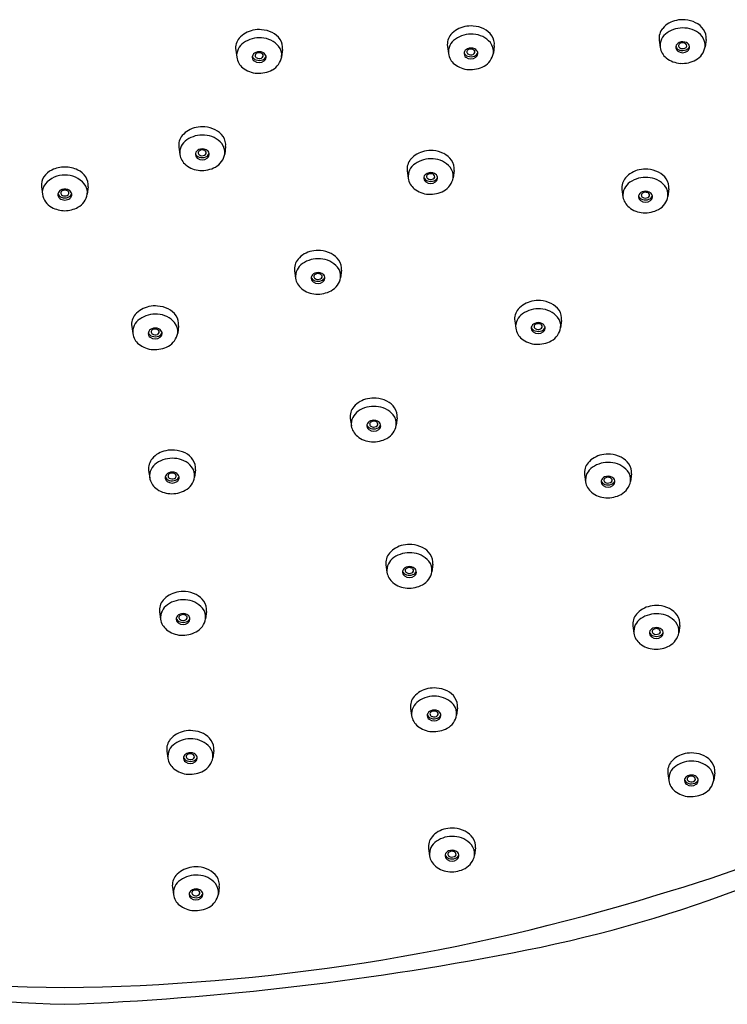
# Model space of a CAD drawing. Units: inches. Extents: x 63.47 to 73.31, y -2.92 to 4.55.
# Drawn here: x 68.24 to 70.67, y -2.92 to 0.47 of the extents above; entities that cross this region are included whole.
import ezdxf

# ---------------------------------------------------------------- set-up
doc = ezdxf.new("R2010")
doc.units = ezdxf.units.IN
doc.header["$LTSCALE"] = 0.64311
doc.header["$MEASUREMENT"] = 0
doc.layers.get('0').update_dxf_attribs({"linetype": 'CONTINUOUS'})

msp = doc.modelspace()

# ---------------------------------------------------------------- linework, layer by layer
for p, q in [((69.7098, 0.3807), (69.7133, 0.3556)), ((69.8713, 0.3827), (69.8682, 0.3573)), ((70.4397, 0.4023), (70.4433, 0.3771)), ((70.6012, 0.4042), (70.5981, 0.3789)), ((68.9799, 0.3681), (68.9834, 0.343)), ((69.1414, 0.37), (69.1383, 0.3447)), ((68.9452, 0.035), (68.9421, 0.0097)), ((68.7837, 0.0331), (68.7872, 0.0079)), ((69.5711, -0.0487), (69.5746, -0.0739)), ((69.7326, -0.0468), (69.7295, -0.0721)), ((68.3101, -0.1037), (68.3133, -0.129)), ((68.4714, -0.1037), (68.4683, -0.129)), ((70.3115, -0.1128), (70.315, -0.138)), ((70.473, -0.1109), (70.4699, -0.1362)), ((69.1828, -0.3931), (69.1863, -0.4183)), ((69.3443, -0.3912), (69.3412, -0.4165)), ((69.9417, -0.5658), (69.9452, -0.591)), ((70.1032, -0.5639), (70.1001, -0.5892)), ((68.6215, -0.5843), (68.625, -0.6094)), ((68.783, -0.5824), (68.7799, -0.6077)), ((69.3749, -0.902), (69.3785, -0.9271)), ((69.5364, -0.9001), (69.5333, -0.9254)), ((68.6798, -1.0808), (68.6833, -1.106)), ((68.8413, -1.0789), (68.8382, -1.1042)), ((70.1825, -1.0951), (70.186, -1.1202)), ((70.344, -1.0931), (70.3409, -1.1185)), ((69.4978, -1.4064), (69.5013, -1.4316)), ((69.6593, -1.4045), (69.6562, -1.4298)), ((68.7174, -1.5687), (68.7209, -1.5938)), ((68.8789, -1.5667), (68.8758, -1.5921)), ((70.3491, -1.6168), (70.3526, -1.642)), ((70.5106, -1.6149), (70.5075, -1.6402)), ((69.7444, -1.899), (69.7413, -1.9243)), ((69.5829, -1.9009), (69.5864, -1.926)), ((68.7426, -2.0479), (68.7461, -2.0731)), ((68.9041, -2.046), (68.901, -2.0713)), ((70.4696, -2.1249), (70.4732, -2.1501)), ((70.6311, -2.123), (70.628, -2.1483)), ((69.6446, -2.384), (69.6481, -2.4092)), ((69.8061, -2.3821), (69.803, -2.4074)), ((68.7618, -2.5177), (68.7653, -2.5428)), ((68.9233, -2.5157), (68.9202, -2.5411))]:
    msp.add_line(p, q)
for centre, radius, start, end in [((69.7852, 0.3666), 0.0836, 100.9804, 139.3414), ((69.7912, 0.3471), 0.104, 85.755, 102.1745), ((69.7912, 0.3507), 0.1004, 63.8347, 85.621), ((70.4918, 0.4088), 0.0525, 139.8101, 187.1569), ((70.5152, 0.3882), 0.0836, 100.9804, 139.3414), ((70.5207, 0.3506), 0.0936, 85.0875, 125.0073), ((70.5212, 0.3686), 0.104, 85.755, 102.1745), ((70.5252, 0.3619), 0.0821, 40.3674, 87.4864), ((70.5212, 0.3722), 0.1004, 63.8347, 85.621), ((70.5341, 0.3985), 0.0711, 34.6929, 63.8347), ((69.032, 0.3747), 0.0525, 139.8101, 187.1569), ((69.0554, 0.354), 0.0836, 100.9804, 139.3414), ((69.0609, 0.3165), 0.0936, 85.0875, 125.0073), ((69.0614, 0.3345), 0.104, 85.755, 102.1745), ((69.0653, 0.3278), 0.0821, 40.3674, 87.4864), ((69.0614, 0.3381), 0.1004, 63.8347, 85.621), ((69.0743, 0.3644), 0.0711, 34.6929, 63.8347), ((69.7618, 0.3873), 0.0525, 139.8101, 187.1569), ((69.7908, 0.3291), 0.0936, 85.0875, 125.0073), ((69.7952, 0.3404), 0.0821, 40.3674, 87.4864), ((69.8042, 0.377), 0.0711, 34.6929, 63.8347), ((69.8209, 0.3886), 0.0507, 353.2671, 34.6929), ((70.4967, 0.3825), 0.0538, 123.5116, 185.7192), ((70.5493, 0.3843), 0.0491, 353.5924, 38.6729), ((70.5509, 0.4101), 0.0507, 353.2671, 34.6929), ((69.0369, 0.3483), 0.0538, 123.5116, 185.7192), ((69.0895, 0.3502), 0.0491, 353.5924, 38.6729), ((69.091, 0.376), 0.0507, 353.2671, 34.6929), ((69.7668, 0.3609), 0.0538, 123.5116, 185.7192), ((69.7909, 0.345), 0.03, 64.7658, 113.1507), ((69.8194, 0.3628), 0.0491, 353.5924, 38.6729), ((70.4999, 0.3859), 0.0574, 188.8219, 231.2575), ((70.5137, 0.378), 0.0169, 171.3331, 233.0912), ((70.5165, 0.3752), 0.0202, 111.4694, 164.6591), ((70.5148, 0.3862), 0.0187, 197.3495, 255.8056), ((70.5153, 0.3833), 0.00883, 175.2864, 238.1968), ((70.5167, 0.3817), 0.0105, 111.6866, 166.8673), ((70.5209, 0.3665), 0.03, 64.7658, 113.1507), ((70.5202, 0.3902), 0.0172, 236.3679, 266.5694), ((70.5206, 0.374), 0.019, 85.412, 114.1417), ((70.5197, 0.397), 0.024, 268.5657, 292.0163), ((70.5212, 0.3763), 0.0167, 50.1981, 86.7537), ((70.5244, 0.3846), 0.0108, 293.5859, 339.5886), ((70.5265, 0.3829), 0.00829, 345.7857, 49.4736), ((70.5268, 0.386), 0.0183, 288.7006, 343.3608), ((70.5258, 0.3761), 0.0191, 13.9503, 65.9906), ((70.5281, 0.3781), 0.0165, 305.5177, 9.1508), ((70.536, 0.3893), 0.063, 298.4328, 350.4416), ((69.0401, 0.3518), 0.0574, 188.8219, 231.2575), ((69.0538, 0.3439), 0.0169, 171.3331, 233.0912), ((69.0567, 0.3411), 0.0202, 111.4694, 164.6591), ((69.055, 0.352), 0.0187, 197.3495, 255.8056), ((69.0568, 0.3475), 0.0105, 111.6866, 166.8673), ((69.0554, 0.3492), 0.00883, 175.2864, 238.1968), ((69.061, 0.3324), 0.03, 64.7658, 113.1507), ((69.0603, 0.3561), 0.0172, 236.3679, 266.5694), ((69.0608, 0.3399), 0.019, 85.412, 114.1417), ((69.0599, 0.3628), 0.024, 268.5657, 292.0163), ((69.0613, 0.3422), 0.0167, 50.1981, 86.7537), ((69.0646, 0.3505), 0.0108, 293.5859, 339.5886), ((69.0667, 0.3487), 0.00829, 345.7857, 49.4736), ((69.067, 0.3519), 0.0183, 288.7006, 343.3608), ((69.066, 0.342), 0.0191, 13.9503, 65.9906), ((69.0683, 0.344), 0.0165, 305.5177, 9.1508), ((69.0762, 0.3552), 0.063, 298.4328, 350.4416), ((69.77, 0.3644), 0.0574, 188.8219, 231.2575), ((69.7837, 0.3565), 0.0169, 171.3331, 233.0912), ((69.7865, 0.3537), 0.0202, 111.4694, 164.6591), ((69.7848, 0.3646), 0.0187, 197.3495, 255.8056), ((69.7905, 0.3662), 0.0288, 233.818, 306.76), ((69.7853, 0.3618), 0.00883, 175.2864, 238.1968), ((69.7867, 0.3601), 0.0105, 111.6866, 166.8673), ((69.7907, 0.3778), 0.0329, 251.5843, 291.4984), ((69.7902, 0.3687), 0.0172, 236.3679, 266.5694), ((69.7906, 0.3525), 0.019, 85.412, 114.1417), ((69.7897, 0.3754), 0.024, 268.5657, 292.0163), ((69.7912, 0.3548), 0.0167, 50.1981, 86.7537), ((69.7944, 0.3631), 0.0108, 293.5859, 339.5886), ((69.7965, 0.3613), 0.00829, 345.7857, 49.4736), ((69.7969, 0.3645), 0.0183, 288.7006, 343.3608), ((69.7959, 0.3546), 0.0191, 13.9503, 65.9906), ((69.7981, 0.3566), 0.0165, 305.5177, 9.1508), ((69.806, 0.3678), 0.063, 298.4328, 350.4416), ((70.5181, 0.4081), 0.0861, 231.1075, 266.507), ((70.5205, 0.3877), 0.0288, 233.818, 306.76), ((70.5206, 0.3993), 0.0329, 251.5843, 291.4984), ((69.0583, 0.374), 0.0861, 231.1075, 266.507), ((69.0607, 0.3536), 0.0288, 233.818, 306.76), ((69.0608, 0.3652), 0.0329, 251.5843, 291.4984), ((69.7881, 0.3866), 0.0861, 231.1075, 266.507), ((69.7892, 0.3989), 0.0983, 266.3109, 298.4412), ((70.5192, 0.4204), 0.0983, 266.3109, 298.4412), ((69.0593, 0.3863), 0.0983, 266.3109, 298.4412), ((68.8652, -0.0006), 0.104, 85.755, 102.1745), ((68.8652, 0.003), 0.1004, 63.8347, 85.621), ((68.8358, 0.0396), 0.0525, 139.8101, 187.1569), ((68.8592, 0.019), 0.0836, 100.9804, 139.3414), ((68.8647, -0.0185), 0.0936, 85.0875, 125.0073), ((68.8691, -0.0073), 0.0821, 40.3674, 87.4864), ((68.8781, 0.0294), 0.0711, 34.6929, 63.8347), ((68.8948, 0.0409), 0.0507, 353.2671, 34.6929), ((68.8407, 0.0133), 0.0538, 123.5116, 185.7192), ((68.8933, 0.0152), 0.0491, 353.5924, 38.6729), ((68.8439, 0.0167), 0.0574, 188.8219, 231.2575), ((68.8577, 0.0089), 0.0169, 171.3331, 233.0912), ((68.8605, 0.0061), 0.0202, 111.4694, 164.6591), ((68.8588, 0.017), 0.0187, 197.3495, 255.8056), ((68.8607, 0.0125), 0.0105, 111.6866, 166.8673), ((68.8592, 0.0141), 0.00883, 175.2864, 238.1968), ((68.8648, -0.0027), 0.03, 64.7658, 113.1507), ((68.8641, 0.021), 0.0172, 236.3679, 266.5694), ((68.8646, 0.0048), 0.019, 85.412, 114.1417), ((68.8637, 0.0278), 0.024, 268.5657, 292.0163), ((68.8651, 0.0071), 0.0167, 50.1981, 86.7537), ((68.8684, 0.0154), 0.0108, 293.5859, 339.5886), ((68.8705, 0.0137), 0.00829, 345.7857, 49.4736), ((68.8708, 0.0168), 0.0183, 288.7006, 343.3608), ((68.8698, 0.007), 0.0191, 13.9503, 65.9906), ((68.8721, 0.0089), 0.0165, 305.5177, 9.1508), ((68.88, 0.0201), 0.063, 298.4328, 350.4416), ((69.6465, -0.0628), 0.0836, 100.9804, 139.3414), ((69.6525, -0.0824), 0.104, 85.755, 102.1745), ((69.6525, -0.0788), 0.1004, 63.8347, 85.621), ((69.6655, -0.0525), 0.0711, 34.6929, 63.8347), ((68.8621, 0.039), 0.0861, 231.1075, 266.507), ((68.8645, 0.0186), 0.0288, 233.818, 306.76), ((68.8646, 0.0301), 0.0329, 251.5843, 291.4984), ((69.6231, -0.0422), 0.0525, 139.8101, 187.1569), ((69.6281, -0.0685), 0.0538, 123.5116, 185.7192), ((69.6521, -0.1004), 0.0936, 85.0875, 125.0073), ((69.6565, -0.0891), 0.0821, 40.3674, 87.4864), ((69.6822, -0.0409), 0.0507, 353.2671, 34.6929), ((68.3773, -0.1093), 0.0711, 116.1653, 145.3071), ((68.3903, -0.1514), 0.0887, 89.6815, 138.6277), ((68.3902, -0.1356), 0.1004, 89.6625, 116.1653), ((68.3914, -0.1356), 0.1004, 63.8347, 90.3375), ((68.3913, -0.1514), 0.0887, 41.3723, 90.3185), ((68.4043, -0.1093), 0.0711, 34.6929, 63.8347), ((68.8631, 0.0512), 0.0983, 266.3109, 298.4412), ((69.6478, -0.0758), 0.0202, 111.4694, 164.6591), ((69.648, -0.0693), 0.0105, 111.6866, 166.8673), ((69.6466, -0.0677), 0.00883, 175.2864, 238.1968), ((69.6522, -0.0845), 0.03, 64.7658, 113.1507), ((69.6519, -0.077), 0.019, 85.412, 114.1417), ((69.6525, -0.0747), 0.0167, 50.1981, 86.7537), ((69.6578, -0.0681), 0.00829, 345.7857, 49.4736), ((69.6572, -0.0749), 0.0191, 13.9503, 65.9906), ((69.6807, -0.0667), 0.0491, 353.5924, 38.6729), ((70.387, -0.1269), 0.0836, 100.9804, 139.3414), ((70.393, -0.1465), 0.104, 85.755, 102.1745), ((70.393, -0.1429), 0.1004, 63.8347, 85.621), ((70.4059, -0.1166), 0.0711, 34.6929, 63.8347), ((68.3605, -0.0977), 0.0507, 145.3071, 186.7329), ((68.3621, -0.1235), 0.0491, 141.3271, 186.4076), ((68.4195, -0.1235), 0.0491, 353.5924, 38.6729), ((68.421, -0.0977), 0.0507, 353.2671, 34.6929), ((69.6313, -0.0651), 0.0574, 188.8219, 231.2575), ((69.645, -0.073), 0.0169, 171.3331, 233.0912), ((69.6462, -0.0648), 0.0187, 197.3495, 255.8056), ((69.6518, -0.0633), 0.0288, 233.818, 306.76), ((69.652, -0.0517), 0.0329, 251.5843, 291.4984), ((69.6515, -0.0608), 0.0172, 236.3679, 266.5694), ((69.6511, -0.054), 0.024, 268.5657, 292.0163), ((69.6558, -0.0664), 0.0108, 293.5859, 339.5886), ((69.6582, -0.065), 0.0183, 288.7006, 343.3608), ((69.6595, -0.0729), 0.0165, 305.5177, 9.1508), ((69.6673, -0.0617), 0.063, 298.4328, 350.4416), ((70.3636, -0.1063), 0.0525, 139.8101, 187.1569), ((70.3685, -0.1326), 0.0538, 123.5116, 185.7192), ((70.3925, -0.1645), 0.0936, 85.0875, 125.0073), ((70.3969, -0.1532), 0.0821, 40.3674, 87.4864), ((70.4211, -0.1308), 0.0491, 353.5924, 38.6729), ((70.4227, -0.105), 0.0507, 353.2671, 34.6929), ((68.3754, -0.1185), 0.063, 189.5584, 241.5672), ((68.3833, -0.1297), 0.0165, 170.8492, 234.4823), ((68.3856, -0.1317), 0.0191, 114.0094, 166.0497), ((68.3846, -0.1218), 0.0183, 196.6392, 251.2994), ((68.3849, -0.125), 0.00829, 130.5264, 194.2143), ((68.387, -0.1232), 0.0108, 200.4114, 246.4141), ((68.3916, -0.1445), 0.0333, 91.4378, 114.5961), ((68.3904, -0.1318), 0.017, 88.6176, 129.6513), ((68.3917, -0.1109), 0.024, 247.9837, 267.8758), ((68.3899, -0.1445), 0.0333, 65.4039, 88.5622), ((68.3912, -0.1318), 0.017, 50.3487, 91.3824), ((68.3899, -0.1109), 0.024, 272.1242, 292.0163), ((68.3946, -0.1232), 0.0108, 293.5859, 339.5886), ((68.3967, -0.125), 0.00829, 345.7857, 49.4736), ((68.397, -0.1218), 0.0183, 288.7006, 343.3608), ((68.396, -0.1317), 0.0191, 13.9503, 65.9906), ((68.3983, -0.1297), 0.0165, 305.5177, 9.1508), ((68.4062, -0.1185), 0.063, 298.4328, 350.4416), ((69.6494, -0.0429), 0.0861, 231.1075, 266.507), ((69.6505, -0.0306), 0.0983, 266.3109, 298.4412), ((70.3855, -0.1371), 0.0169, 171.3331, 233.0912), ((70.3883, -0.1399), 0.0202, 111.4694, 164.6591), ((70.3866, -0.1289), 0.0187, 197.3495, 255.8056), ((70.3885, -0.1334), 0.0105, 111.6866, 166.8673), ((70.387, -0.1318), 0.00883, 175.2864, 238.1968), ((70.3926, -0.1486), 0.03, 64.7658, 113.1507), ((70.3924, -0.1411), 0.019, 85.412, 114.1417), ((70.3929, -0.1388), 0.0167, 50.1981, 86.7537), ((70.3962, -0.1305), 0.0108, 293.5859, 339.5886), ((70.3983, -0.1322), 0.00829, 345.7857, 49.4736), ((70.3986, -0.1291), 0.0183, 288.7006, 343.3608), ((70.3976, -0.139), 0.0191, 13.9503, 65.9906), ((70.3999, -0.137), 0.0165, 305.5177, 9.1508), ((68.3909, -0.1201), 0.0288, 233.24, 269.7564), ((68.3931, -0.1006), 0.0412, 249.5813, 266.8373), ((68.3885, -0.1006), 0.0412, 273.1627, 290.4187), ((68.3907, -0.1201), 0.0288, 270.2436, 306.76), ((70.3717, -0.1292), 0.0574, 188.8219, 231.2575), ((70.3923, -0.1274), 0.0288, 233.818, 306.76), ((70.3924, -0.1158), 0.0329, 251.5843, 291.4984), ((70.3919, -0.1249), 0.0172, 236.3679, 266.5694), ((70.3915, -0.1181), 0.024, 268.5657, 292.0163), ((70.4078, -0.1258), 0.063, 298.4328, 350.4416), ((68.3922, -0.0875), 0.0983, 241.5588, 269.1501), ((68.3893, -0.0875), 0.0983, 270.8499, 298.4412), ((70.3899, -0.107), 0.0861, 231.1075, 266.507), ((70.3909, -0.0947), 0.0983, 266.3109, 298.4412), ((69.2582, -0.4072), 0.0836, 100.9804, 139.3414), ((69.2642, -0.4268), 0.104, 85.755, 102.1745), ((69.2642, -0.4232), 0.1004, 63.8347, 85.621), ((69.2772, -0.3969), 0.0711, 34.6929, 63.8347), ((69.2348, -0.3866), 0.0525, 139.8101, 187.1569), ((69.2398, -0.4129), 0.0538, 123.5116, 185.7192), ((69.2638, -0.4448), 0.0936, 85.0875, 125.0073), ((69.2682, -0.4335), 0.0821, 40.3674, 87.4864), ((69.2939, -0.3853), 0.0507, 353.2671, 34.6929), ((69.2595, -0.4202), 0.0202, 111.4694, 164.6591), ((69.2597, -0.4137), 0.0105, 111.6866, 166.8673), ((69.2639, -0.4289), 0.03, 64.7658, 113.1507), ((69.2636, -0.4214), 0.019, 85.412, 114.1417), ((69.2642, -0.4191), 0.0167, 50.1981, 86.7537), ((69.2695, -0.4125), 0.00829, 345.7857, 49.4736), ((69.2689, -0.4193), 0.0191, 13.9503, 65.9906), ((69.2924, -0.4111), 0.0491, 353.5924, 38.6729), ((69.243, -0.4095), 0.0574, 188.8219, 231.2575), ((69.2567, -0.4174), 0.0169, 171.3331, 233.0912), ((69.2578, -0.4092), 0.0187, 197.3495, 255.8056), ((69.2635, -0.4077), 0.0288, 233.818, 306.76), ((69.2583, -0.4121), 0.00883, 175.2864, 238.1968), ((69.2637, -0.3961), 0.0329, 251.5843, 291.4984), ((69.2632, -0.4052), 0.0172, 236.3679, 266.5694), ((69.2628, -0.3984), 0.024, 268.5657, 292.0163), ((69.2674, -0.4108), 0.0108, 293.5859, 339.5886), ((69.2699, -0.4094), 0.0183, 288.7006, 343.3608), ((69.2711, -0.4173), 0.0165, 305.5177, 9.1508), ((69.279, -0.4061), 0.063, 298.4328, 350.4416), ((69.2611, -0.3873), 0.0861, 231.1075, 266.507), ((69.2622, -0.375), 0.0983, 266.3109, 298.4412), ((70.0171, -0.5799), 0.0836, 100.9804, 139.3414), ((70.0231, -0.5994), 0.104, 85.755, 102.1745), ((70.0232, -0.5958), 0.1004, 63.8347, 85.621), ((70.0361, -0.5695), 0.0711, 34.6929, 63.8347), ((68.6969, -0.5984), 0.0836, 100.9804, 139.3414), ((68.7025, -0.6359), 0.0936, 85.0875, 125.0073), ((68.7029, -0.6179), 0.104, 85.755, 102.1745), ((68.7069, -0.6246), 0.0821, 40.3674, 87.4864), ((68.7029, -0.6143), 0.1004, 63.8347, 85.621), ((68.7159, -0.588), 0.0711, 34.6929, 63.8347), ((69.9938, -0.5593), 0.0525, 139.8101, 187.1569), ((69.9987, -0.5856), 0.0538, 123.5116, 185.7192), ((70.0227, -0.6174), 0.0936, 85.0875, 125.0073), ((70.0271, -0.6062), 0.0821, 40.3674, 87.4864), ((70.0528, -0.5579), 0.0507, 353.2671, 34.6929), ((68.6735, -0.5777), 0.0525, 139.8101, 187.1569), ((68.6785, -0.6041), 0.0538, 123.5116, 185.7192), ((68.7311, -0.6022), 0.0491, 353.5924, 38.6729), ((68.7326, -0.5764), 0.0507, 353.2671, 34.6929), ((70.0184, -0.5928), 0.0202, 111.4694, 164.6591), ((70.0186, -0.5864), 0.0105, 111.6866, 166.8673), ((70.0228, -0.6015), 0.03, 64.7658, 113.1507), ((70.0225, -0.594), 0.019, 85.412, 114.1417), ((70.0231, -0.5917), 0.0167, 50.1981, 86.7537), ((70.0278, -0.5919), 0.0191, 13.9503, 65.9906), ((70.0513, -0.5837), 0.0491, 353.5924, 38.6729), ((68.6817, -0.6006), 0.0574, 188.8219, 231.2575), ((68.6954, -0.6085), 0.0169, 171.3331, 233.0912), ((68.6982, -0.6113), 0.0202, 111.4694, 164.6591), ((68.6965, -0.6004), 0.0187, 197.3495, 255.8056), ((68.697, -0.6032), 0.00883, 175.2864, 238.1968), ((68.6984, -0.6049), 0.0105, 111.6866, 166.8673), ((68.7026, -0.62), 0.03, 64.7658, 113.1507), ((68.7019, -0.5963), 0.0172, 236.3679, 266.5694), ((68.7023, -0.6125), 0.019, 85.412, 114.1417), ((68.7029, -0.6102), 0.0167, 50.1981, 86.7537), ((68.7061, -0.6019), 0.0108, 293.5859, 339.5886), ((68.7082, -0.6037), 0.00829, 345.7857, 49.4736), ((68.7086, -0.6005), 0.0183, 288.7006, 343.3608), ((68.7076, -0.6104), 0.0191, 13.9503, 65.9906), ((68.7098, -0.6084), 0.0165, 305.5177, 9.1508), ((68.7177, -0.5972), 0.063, 298.4328, 350.4416), ((70.0019, -0.5822), 0.0574, 188.8219, 231.2575), ((70.0156, -0.59), 0.0169, 171.3331, 233.0912), ((70.0168, -0.5819), 0.0187, 197.3495, 255.8056), ((70.0224, -0.5803), 0.0288, 233.818, 306.76), ((70.0172, -0.5847), 0.00883, 175.2864, 238.1968), ((70.0226, -0.5688), 0.0329, 251.5843, 291.4984), ((70.0221, -0.5779), 0.0172, 236.3679, 266.5694), ((70.0217, -0.5711), 0.024, 268.5657, 292.0163), ((70.0264, -0.5835), 0.0108, 293.5859, 339.5886), ((70.0284, -0.5852), 0.00829, 345.7857, 49.4736), ((70.0288, -0.582), 0.0183, 288.7006, 343.3608), ((70.0301, -0.5899), 0.0165, 305.5177, 9.1508), ((70.0379, -0.5787), 0.063, 298.4328, 350.4416), ((68.7022, -0.5988), 0.0288, 233.818, 306.76), ((68.7024, -0.5872), 0.0329, 251.5843, 291.4984), ((68.7014, -0.5896), 0.024, 268.5657, 292.0163), ((70.02, -0.5599), 0.0861, 231.1075, 266.507), ((70.0211, -0.5477), 0.0983, 266.3109, 298.4412), ((68.6998, -0.5784), 0.0861, 231.1075, 266.507), ((68.7009, -0.5661), 0.0983, 266.3109, 298.4412), ((69.2247, 1.6384), 4.3532, 286.1045, 326.8535), ((69.4504, -0.9161), 0.0836, 100.9804, 139.3414), ((69.4564, -0.9356), 0.104, 85.755, 102.1745), ((69.4564, -0.932), 0.1004, 63.8347, 85.621), ((69.4693, -0.9057), 0.0711, 34.6929, 63.8347), ((69.427, -0.8954), 0.0525, 139.8101, 187.1569), ((69.4319, -0.9218), 0.0538, 123.5116, 185.7192), ((69.4559, -0.9536), 0.0936, 85.0875, 125.0073), ((69.4604, -0.9424), 0.0821, 40.3674, 87.4864), ((69.4861, -0.8941), 0.0507, 353.2671, 34.6929), ((69.4517, -0.929), 0.0202, 111.4694, 164.6591), ((69.4519, -0.9226), 0.0105, 111.6866, 166.8673), ((69.456, -0.9377), 0.03, 64.7658, 113.1507), ((69.4558, -0.9302), 0.019, 85.412, 114.1417), ((69.4564, -0.9279), 0.0167, 50.1981, 86.7537), ((69.4617, -0.9214), 0.00829, 345.7857, 49.4736), ((69.461, -0.9281), 0.0191, 13.9503, 65.9906), ((69.4845, -0.9199), 0.0491, 353.5924, 38.6729), ((69.4351, -0.9183), 0.0574, 188.8219, 231.2575), ((69.4489, -0.9262), 0.0169, 171.3331, 233.0912), ((69.45, -0.9181), 0.0187, 197.3495, 255.8056), ((69.4557, -0.9165), 0.0288, 233.818, 306.76), ((69.4505, -0.9209), 0.00883, 175.2864, 238.1968), ((69.4558, -0.9049), 0.0329, 251.5843, 291.4984), ((69.4554, -0.9141), 0.0172, 236.3679, 266.5694), ((69.4549, -0.9073), 0.024, 268.5657, 292.0163), ((69.4596, -0.9196), 0.0108, 293.5859, 339.5886), ((69.462, -0.9182), 0.0183, 288.7006, 343.3608), ((69.4633, -0.9261), 0.0165, 305.5177, 9.1508), ((69.4712, -0.9149), 0.063, 298.4328, 350.4416), ((69.4533, -0.8961), 0.0861, 231.1075, 266.507), ((69.4544, -0.8839), 0.0983, 266.3109, 298.4412), ((68.7552, -1.095), 0.0836, 100.9804, 139.3414), ((68.7612, -1.1145), 0.104, 85.755, 102.1745), ((68.7613, -1.1109), 0.1004, 63.8347, 85.621), ((68.7319, -1.0743), 0.0525, 139.8101, 187.1569), ((68.7608, -1.1325), 0.0936, 85.0875, 125.0073), ((68.7652, -1.1212), 0.0821, 40.3674, 87.4864), ((68.7742, -1.0846), 0.0711, 34.6929, 63.8347), ((68.7909, -1.073), 0.0507, 353.2671, 34.6929), ((70.2579, -1.1092), 0.0836, 100.9804, 139.3414), ((70.2639, -1.1287), 0.104, 85.755, 102.1745), ((70.2639, -1.1251), 0.1004, 63.8347, 85.621), ((70.2769, -1.0988), 0.0711, 34.6929, 63.8347), ((68.7368, -1.1007), 0.0538, 123.5116, 185.7192), ((68.7894, -1.0988), 0.0491, 353.5924, 38.6729), ((70.2345, -1.0885), 0.0525, 139.8101, 187.1569), ((70.2395, -1.1149), 0.0538, 123.5116, 185.7192), ((70.2635, -1.1467), 0.0936, 85.0875, 125.0073), ((70.2679, -1.1354), 0.0821, 40.3674, 87.4864), ((70.2921, -1.113), 0.0491, 353.5924, 38.6729), ((70.2936, -1.0872), 0.0507, 353.2671, 34.6929), ((68.74, -1.0972), 0.0574, 188.8219, 231.2575), ((68.7537, -1.1051), 0.0169, 171.3331, 233.0912), ((68.7565, -1.1079), 0.0202, 111.4694, 164.6591), ((68.7549, -1.0969), 0.0187, 197.3495, 255.8056), ((68.7606, -1.0954), 0.0288, 233.818, 306.76), ((68.7567, -1.1014), 0.0105, 111.6866, 166.8673), ((68.7553, -1.0998), 0.00883, 175.2864, 238.1968), ((68.7609, -1.1166), 0.03, 64.7658, 113.1507), ((68.7607, -1.0838), 0.0329, 251.5843, 291.4984), ((68.7602, -1.0929), 0.0172, 236.3679, 266.5694), ((68.7607, -1.1091), 0.019, 85.412, 114.1417), ((68.7598, -1.0861), 0.024, 268.5657, 292.0163), ((68.7612, -1.1068), 0.0167, 50.1981, 86.7537), ((68.7645, -1.0985), 0.0108, 293.5859, 339.5886), ((68.7666, -1.1002), 0.00829, 345.7857, 49.4736), ((68.7669, -1.0971), 0.0183, 288.7006, 343.3608), ((68.7659, -1.107), 0.0191, 13.9503, 65.9906), ((68.7682, -1.105), 0.0165, 305.5177, 9.1508), ((68.7761, -1.0938), 0.063, 298.4328, 350.4416), ((70.2564, -1.1193), 0.0169, 171.3331, 233.0912), ((70.2592, -1.1221), 0.0202, 111.4694, 164.6591), ((70.2575, -1.1112), 0.0187, 197.3495, 255.8056), ((70.258, -1.114), 0.00883, 175.2864, 238.1968), ((70.2594, -1.1157), 0.0105, 111.6866, 166.8673), ((70.2636, -1.1308), 0.03, 64.7658, 113.1507), ((70.2633, -1.1233), 0.019, 85.412, 114.1417), ((70.2639, -1.121), 0.0167, 50.1981, 86.7537), ((70.2671, -1.1127), 0.0108, 293.5859, 339.5886), ((70.2692, -1.1145), 0.00829, 345.7857, 49.4736), ((70.2696, -1.1113), 0.0183, 288.7006, 343.3608), ((70.2686, -1.1212), 0.0191, 13.9503, 65.9906), ((70.2708, -1.1192), 0.0165, 305.5177, 9.1508), ((70.2787, -1.108), 0.063, 298.4328, 350.4416), ((68.7581, -1.075), 0.0861, 231.1075, 266.507), ((68.7592, -1.0627), 0.0983, 266.3109, 298.4412), ((69.0531, 1.9123), 4.7381, 281.3175, 320.0284), ((70.2427, -1.1114), 0.0574, 188.8219, 231.2575), ((70.2632, -1.1096), 0.0288, 233.818, 306.76), ((70.2634, -1.098), 0.0329, 251.5843, 291.4984), ((70.2629, -1.1071), 0.0172, 236.3679, 266.5694), ((70.2624, -1.1004), 0.024, 268.5657, 292.0163), ((70.2608, -1.0892), 0.0861, 231.1075, 266.507), ((70.2619, -1.0769), 0.0983, 266.3109, 298.4412), ((69.5733, -1.4205), 0.0836, 100.9804, 139.3414), ((69.5793, -1.4401), 0.104, 85.755, 102.1745), ((69.5793, -1.4365), 0.1004, 63.8347, 85.621), ((69.5922, -1.4101), 0.0711, 34.6929, 63.8347), ((69.5499, -1.3999), 0.0525, 139.8101, 187.1569), ((69.5548, -1.4262), 0.0538, 123.5116, 185.7192), ((69.5788, -1.458), 0.0936, 85.0875, 125.0073), ((69.5832, -1.4468), 0.0821, 40.3674, 87.4864), ((69.6089, -1.3986), 0.0507, 353.2671, 34.6929), ((69.5746, -1.4335), 0.0202, 111.4694, 164.6591), ((69.5747, -1.427), 0.0105, 111.6866, 166.8673), ((69.5733, -1.4254), 0.00883, 175.2864, 238.1968), ((69.5789, -1.4422), 0.03, 64.7658, 113.1507), ((69.5787, -1.4347), 0.019, 85.412, 114.1417), ((69.5792, -1.4324), 0.0167, 50.1981, 86.7537), ((69.5846, -1.4258), 0.00829, 345.7857, 49.4736), ((69.5839, -1.4325), 0.0191, 13.9503, 65.9906), ((69.6074, -1.4243), 0.0491, 353.5924, 38.6729), ((69.558, -1.4228), 0.0574, 188.8219, 231.2575), ((69.5717, -1.4306), 0.0169, 171.3331, 233.0912), ((69.5729, -1.4225), 0.0187, 197.3495, 255.8056), ((69.5786, -1.4209), 0.0288, 233.818, 306.76), ((69.5787, -1.4094), 0.0329, 251.5843, 291.4984), ((69.5782, -1.4185), 0.0172, 236.3679, 266.5694), ((69.5778, -1.4117), 0.024, 268.5657, 292.0163), ((69.5825, -1.4241), 0.0108, 293.5859, 339.5886), ((69.5849, -1.4227), 0.0183, 288.7006, 343.3608), ((69.5862, -1.4306), 0.0165, 305.5177, 9.1508), ((69.5941, -1.4194), 0.063, 298.4328, 350.4416), ((69.5761, -1.4005), 0.0861, 231.1075, 266.507), ((69.5772, -1.3883), 0.0983, 266.3109, 298.4412), ((68.7928, -1.5828), 0.0836, 100.9804, 139.3414), ((68.7984, -1.6203), 0.0936, 85.0875, 125.0073), ((68.7988, -1.6023), 0.104, 85.755, 102.1745), ((68.8028, -1.609), 0.0821, 40.3674, 87.4864), ((68.7989, -1.5987), 0.1004, 63.8347, 85.621), ((68.8118, -1.5724), 0.0711, 34.6929, 63.8347), ((68.7695, -1.5621), 0.0525, 139.8101, 187.1569), ((68.7744, -1.5885), 0.0538, 123.5116, 185.7192), ((68.827, -1.5866), 0.0491, 353.5924, 38.6729), ((68.8285, -1.5608), 0.0507, 353.2671, 34.6929), ((70.4245, -1.6309), 0.0836, 100.9804, 139.3414), ((70.4305, -1.6504), 0.104, 85.755, 102.1745), ((70.4306, -1.6469), 0.1004, 63.8347, 85.621), ((70.4435, -1.6205), 0.0711, 34.6929, 63.8347), ((68.7776, -1.585), 0.0574, 188.8219, 231.2575), ((68.7913, -1.5929), 0.0169, 171.3331, 233.0912), ((68.7941, -1.5957), 0.0202, 111.4694, 164.6591), ((68.7925, -1.5848), 0.0187, 197.3495, 255.8056), ((68.7943, -1.5893), 0.0105, 111.6866, 166.8673), ((68.7929, -1.5876), 0.00883, 175.2864, 238.1968), ((68.7985, -1.6044), 0.03, 64.7658, 113.1507), ((68.7983, -1.5969), 0.019, 85.412, 114.1417), ((68.7988, -1.5946), 0.0167, 50.1981, 86.7537), ((68.8021, -1.5863), 0.0108, 293.5859, 339.5886), ((68.8042, -1.5881), 0.00829, 345.7857, 49.4736), ((68.8045, -1.5849), 0.0183, 288.7006, 343.3608), ((68.8035, -1.5948), 0.0191, 13.9503, 65.9906), ((68.8058, -1.5928), 0.0165, 305.5177, 9.1508), ((68.8137, -1.5816), 0.063, 298.4328, 350.4416), ((70.4012, -1.6103), 0.0525, 139.8101, 187.1569), ((70.4061, -1.6366), 0.0538, 123.5116, 185.7192), ((70.4301, -1.6684), 0.0936, 85.0875, 125.0073), ((70.4345, -1.6572), 0.0821, 40.3674, 87.4864), ((70.4602, -1.6089), 0.0507, 353.2671, 34.6929), ((68.7982, -1.5832), 0.0288, 233.818, 306.76), ((68.7983, -1.5716), 0.0329, 251.5843, 291.4984), ((68.7978, -1.5807), 0.0172, 236.3679, 266.5694), ((68.7974, -1.574), 0.024, 268.5657, 292.0163), ((70.4258, -1.6438), 0.0202, 111.4694, 164.6591), ((70.426, -1.6374), 0.0105, 111.6866, 166.8673), ((70.4302, -1.6526), 0.03, 64.7658, 113.1507), ((70.4299, -1.645), 0.019, 85.412, 114.1417), ((70.4305, -1.6428), 0.0167, 50.1981, 86.7537), ((70.4352, -1.6429), 0.0191, 13.9503, 65.9906), ((70.4587, -1.6347), 0.0491, 353.5924, 38.6729), ((68.7957, -1.5628), 0.0861, 231.1075, 266.507), ((68.7968, -1.5505), 0.0983, 266.3109, 298.4412), ((70.4093, -1.6332), 0.0574, 188.8219, 231.2575), ((70.423, -1.641), 0.0169, 171.3331, 233.0912), ((70.4242, -1.6329), 0.0187, 197.3495, 255.8056), ((70.4298, -1.6313), 0.0288, 233.818, 306.76), ((70.4246, -1.6357), 0.00883, 175.2864, 238.1968), ((70.43, -1.6198), 0.0329, 251.5843, 291.4984), ((70.4295, -1.6289), 0.0172, 236.3679, 266.5694), ((70.4291, -1.6221), 0.024, 268.5657, 292.0163), ((70.4338, -1.6345), 0.0108, 293.5859, 339.5886), ((70.4358, -1.6362), 0.00829, 345.7857, 49.4736), ((70.4362, -1.6331), 0.0183, 288.7006, 343.3608), ((70.4375, -1.6409), 0.0165, 305.5177, 9.1508), ((70.4453, -1.6297), 0.063, 298.4328, 350.4416), ((70.4274, -1.6109), 0.0861, 231.1075, 266.507), ((70.4285, -1.5987), 0.0983, 266.3109, 298.4412), ((69.6643, -1.9345), 0.104, 85.755, 102.1745), ((69.6643, -1.9309), 0.1004, 63.8347, 85.621), ((69.6349, -1.8943), 0.0525, 139.8101, 187.1569), ((69.6583, -1.915), 0.0836, 100.9804, 139.3414), ((69.6639, -1.9525), 0.0936, 85.0875, 125.0073), ((69.6683, -1.9413), 0.0821, 40.3674, 87.4864), ((69.6773, -1.9046), 0.0711, 34.6929, 63.8347), ((69.694, -1.893), 0.0507, 353.2671, 34.6929), ((69.6399, -1.9207), 0.0538, 123.5116, 185.7192), ((69.6925, -1.9188), 0.0491, 353.5924, 38.6729), ((69.6431, -1.9172), 0.0574, 188.8219, 231.2575), ((69.6568, -1.9251), 0.0169, 171.3331, 233.0912), ((69.6596, -1.9279), 0.0202, 111.4694, 164.6591), ((69.6579, -1.917), 0.0187, 197.3495, 255.8056), ((69.6584, -1.9198), 0.00883, 175.2864, 238.1968), ((69.6598, -1.9215), 0.0105, 111.6866, 166.8673), ((69.664, -1.9366), 0.03, 64.7658, 113.1507), ((69.6633, -1.913), 0.0172, 236.3679, 266.5694), ((69.6637, -1.9291), 0.019, 85.412, 114.1417), ((69.6628, -1.9062), 0.024, 268.5657, 292.0163), ((69.6643, -1.9268), 0.0167, 50.1981, 86.7537), ((69.6675, -1.9186), 0.0108, 293.5859, 339.5886), ((69.6696, -1.9203), 0.00829, 345.7857, 49.4736), ((69.67, -1.9171), 0.0183, 288.7006, 343.3608), ((69.669, -1.927), 0.0191, 13.9503, 65.9906), ((69.6712, -1.925), 0.0165, 305.5177, 9.1508), ((69.6791, -1.9138), 0.063, 298.4328, 350.4416), ((69.6612, -1.895), 0.0861, 231.1075, 266.507), ((69.6636, -1.9154), 0.0288, 233.818, 306.76), ((69.6638, -1.9039), 0.0329, 251.5843, 291.4984), ((68.818, -2.062), 0.0836, 100.9804, 139.3414), ((68.824, -2.0815), 0.104, 85.755, 102.1745), ((68.8241, -2.0779), 0.1004, 63.8347, 85.621), ((68.837, -2.0516), 0.0711, 34.6929, 63.8347), ((69.6623, -1.8828), 0.0983, 266.3109, 298.4412), ((68.7946, -2.0414), 0.0525, 139.8101, 187.1569), ((68.7996, -2.0677), 0.0538, 123.5116, 185.7192), ((68.8236, -2.0995), 0.0936, 85.0875, 125.0073), ((68.828, -2.0883), 0.0821, 40.3674, 87.4864), ((68.8522, -2.0658), 0.0491, 353.5924, 38.6729), ((68.8537, -2.04), 0.0507, 353.2671, 34.6929), ((68.8165, -2.0721), 0.0169, 171.3331, 233.0912), ((68.8193, -2.0749), 0.0202, 111.4694, 164.6591), ((68.8177, -2.064), 0.0187, 197.3495, 255.8056), ((68.8195, -2.0685), 0.0105, 111.6866, 166.8673), ((68.8181, -2.0668), 0.00883, 175.2864, 238.1968), ((68.8237, -2.0837), 0.03, 64.7658, 113.1507), ((68.8234, -2.0761), 0.019, 85.412, 114.1417), ((68.824, -2.0739), 0.0167, 50.1981, 86.7537), ((68.8273, -2.0656), 0.0108, 293.5859, 339.5886), ((68.8293, -2.0673), 0.00829, 345.7857, 49.4736), ((68.8297, -2.0642), 0.0183, 288.7006, 343.3608), ((68.8287, -2.074), 0.0191, 13.9503, 65.9906), ((68.831, -2.072), 0.0165, 305.5177, 9.1508), ((70.5451, -2.139), 0.0836, 100.9804, 139.3414), ((70.5511, -2.1586), 0.104, 85.755, 102.1745), ((70.5511, -2.155), 0.1004, 63.8347, 85.621), ((70.564, -2.1286), 0.0711, 34.6929, 63.8347), ((68.8028, -2.0643), 0.0574, 188.8219, 231.2575), ((68.8233, -2.0624), 0.0288, 233.818, 306.76), ((68.8235, -2.0509), 0.0329, 251.5843, 291.4984), ((68.823, -2.06), 0.0172, 236.3679, 266.5694), ((68.8226, -2.0532), 0.024, 268.5657, 292.0163), ((68.8388, -2.0608), 0.063, 298.4328, 350.4416), ((70.5217, -2.1184), 0.0525, 139.8101, 187.1569), ((70.5266, -2.1447), 0.0538, 123.5116, 185.7192), ((70.5506, -2.1765), 0.0936, 85.0875, 125.0073), ((70.5551, -2.1653), 0.0821, 40.3674, 87.4864), ((70.5808, -2.1171), 0.0507, 353.2671, 34.6929), ((68.8209, -2.042), 0.0861, 231.1075, 266.507), ((68.822, -2.0298), 0.0983, 266.3109, 298.4412), ((70.5464, -2.152), 0.0202, 111.4694, 164.6591), ((70.5466, -2.1455), 0.0105, 111.6866, 166.8673), ((70.5507, -2.1607), 0.03, 64.7658, 113.1507), ((70.5505, -2.1532), 0.019, 85.412, 114.1417), ((70.5511, -2.1509), 0.0167, 50.1981, 86.7537), ((70.5557, -2.151), 0.0191, 13.9503, 65.9906), ((70.5792, -2.1428), 0.0491, 353.5924, 38.6729), ((70.5298, -2.1413), 0.0574, 188.8219, 231.2575), ((70.5436, -2.1491), 0.0169, 171.3331, 233.0912), ((70.5447, -2.141), 0.0187, 197.3495, 255.8056), ((70.5504, -2.1394), 0.0288, 233.818, 306.76), ((70.5452, -2.1439), 0.00883, 175.2864, 238.1968), ((70.5505, -2.1279), 0.0329, 251.5843, 291.4984), ((70.5501, -2.137), 0.0172, 236.3679, 266.5694), ((70.5496, -2.1302), 0.024, 268.5657, 292.0163), ((70.5543, -2.1426), 0.0108, 293.5859, 339.5886), ((70.5564, -2.1443), 0.00829, 345.7857, 49.4736), ((70.5567, -2.1412), 0.0183, 288.7006, 343.3608), ((70.558, -2.1491), 0.0165, 305.5177, 9.1508), ((70.5659, -2.1379), 0.063, 298.4328, 350.4416), ((70.548, -2.119), 0.0861, 231.1075, 266.507), ((70.5491, -2.1068), 0.0983, 266.3109, 298.4412), ((69.72, -2.3981), 0.0836, 100.9804, 139.3414), ((69.726, -2.4177), 0.104, 85.755, 102.1745), ((69.7261, -2.4141), 0.1004, 63.8347, 85.621), ((69.739, -2.3878), 0.0711, 34.6929, 63.8347), ((69.6967, -2.3775), 0.0525, 139.8101, 187.1569), ((69.7016, -2.4038), 0.0538, 123.5116, 185.7192), ((69.7256, -2.4357), 0.0936, 85.0875, 125.0073), ((69.73, -2.4244), 0.0821, 40.3674, 87.4864), ((69.7542, -2.402), 0.0491, 353.5924, 38.6729), ((69.7557, -2.3762), 0.0507, 353.2671, 34.6929), ((69.7048, -2.4004), 0.0574, 188.8219, 231.2575), ((69.7185, -2.4083), 0.0169, 171.3331, 233.0912), ((69.7213, -2.4111), 0.0202, 111.4694, 164.6591), ((69.7197, -2.4001), 0.0187, 197.3495, 255.8056), ((69.7215, -2.4046), 0.0105, 111.6866, 166.8673), ((69.7201, -2.403), 0.00883, 175.2864, 238.1968), ((69.7257, -2.4198), 0.03, 64.7658, 113.1507), ((69.7255, -2.4123), 0.019, 85.412, 114.1417), ((69.726, -2.41), 0.0167, 50.1981, 86.7537), ((69.7293, -2.4017), 0.0108, 293.5859, 339.5886), ((69.7314, -2.4034), 0.00829, 345.7857, 49.4736), ((69.7317, -2.4003), 0.0183, 288.7006, 343.3608), ((69.7307, -2.4102), 0.0191, 13.9503, 65.9906), ((69.733, -2.4082), 0.0165, 305.5177, 9.1508), ((69.7409, -2.397), 0.063, 298.4328, 350.4416), ((69.7254, -2.3986), 0.0288, 233.818, 306.76), ((69.7255, -2.387), 0.0329, 251.5843, 291.4984), ((69.725, -2.3961), 0.0172, 236.3679, 266.5694), ((69.7246, -2.3893), 0.024, 268.5657, 292.0163), ((68.8372, -2.5318), 0.0836, 100.9804, 139.3414), ((68.8428, -2.5693), 0.0936, 85.0875, 125.0073), ((68.8432, -2.5513), 0.104, 85.755, 102.1745), ((68.8472, -2.558), 0.0821, 40.3674, 87.4864), ((68.8432, -2.5477), 0.1004, 63.8347, 85.621), ((68.8562, -2.5214), 0.0711, 34.6929, 63.8347), ((69.7229, -2.3782), 0.0861, 231.1075, 266.507), ((69.724, -2.3659), 0.0983, 266.3109, 298.4412), ((68.8138, -2.5111), 0.0525, 139.8101, 187.1569), ((68.8188, -2.5375), 0.0538, 123.5116, 185.7192), ((68.8714, -2.5356), 0.0491, 353.5924, 38.6729), ((68.8729, -2.5098), 0.0507, 353.2671, 34.6929), ((68.4657, 4.3061), 7.1695, 252.83106, 269.4014), ((68.3159, 4.3061), 7.1695, 270.5986, 287.16894), ((68.822, -2.534), 0.0574, 188.8219, 231.2575), ((68.8357, -2.5419), 0.0169, 171.3331, 233.0912), ((68.8385, -2.5447), 0.0202, 111.4694, 164.6591), ((68.8369, -2.5338), 0.0187, 197.3495, 255.8056), ((68.8387, -2.5383), 0.0105, 111.6866, 166.8673), ((68.8373, -2.5366), 0.00883, 175.2864, 238.1968), ((68.8429, -2.5534), 0.03, 64.7658, 113.1507), ((68.8422, -2.5297), 0.0172, 236.3679, 266.5694), ((68.8426, -2.5459), 0.019, 85.412, 114.1417), ((68.8432, -2.5436), 0.0167, 50.1981, 86.7537), ((68.8465, -2.5353), 0.0108, 293.5859, 339.5886), ((68.8485, -2.5371), 0.00829, 345.7857, 49.4736), ((68.8489, -2.5339), 0.0183, 288.7006, 343.3608), ((68.8479, -2.5438), 0.0191, 13.9503, 65.9906), ((68.8502, -2.5418), 0.0165, 305.5177, 9.1508), ((68.858, -2.5306), 0.063, 298.4328, 350.4416), ((68.8401, -2.5118), 0.0861, 231.1075, 266.507), ((68.8425, -2.5322), 0.0288, 233.818, 306.76), ((68.8427, -2.5206), 0.0329, 251.5843, 291.4984), ((68.8418, -2.5229), 0.024, 268.5657, 292.0163), ((68.8412, -2.4995), 0.0983, 266.3109, 298.4412), ((68.7762, 7.2175), 10.1458, 258.76009, 267.82306), ((68.0054, 7.2175), 10.1458, 272.17694, 281.23991)]:
    msp.add_arc(centre, radius, start, end)

doc.saveas('drawing.dxf')
